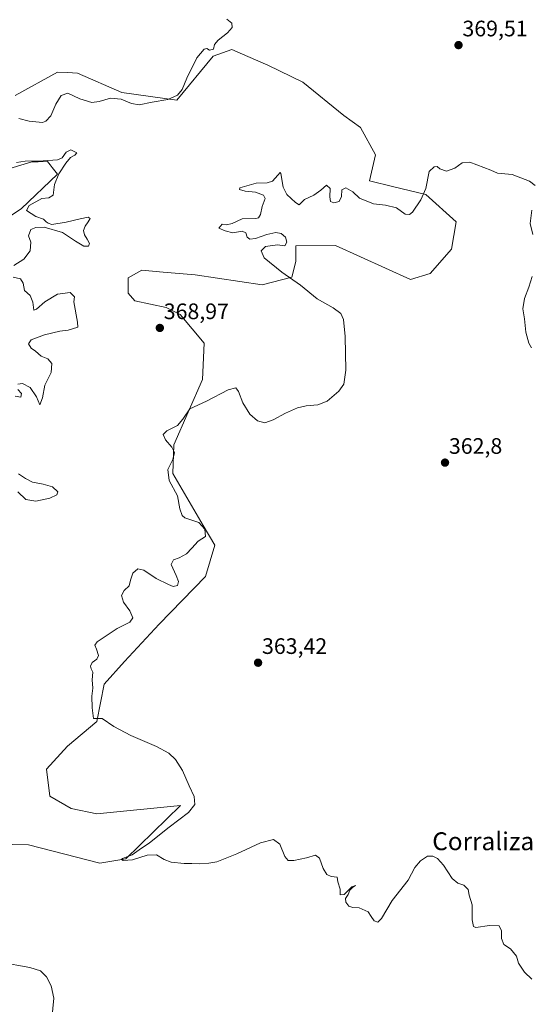
# Model space of a CAD drawing. Units: metres. Extents: x 611562 to 615032, y 4685369 to 4687738.
# Drawn here: x 612027 to 612256, y 4685733 to 4686174 of the extents above; entities that cross this region are included whole.
import ezdxf
from ezdxf.enums import TextEntityAlignment as Align

# ---------------------------------------------------------------- set-up
doc = ezdxf.new("R2010")
doc.units = ezdxf.units.M
doc.header["$MEASUREMENT"] = 0
for name, color, linetype, lineweight in [('Carátula', 7, 'Continuous', 5), ('Cultivos herbáceos CxS', 92, 'Continuous', 0), ('Curva de nivel normal', 36, 'Continuous', 0), ('Punto de cota en terreno', 7, 'Continuous', 0), ('Rótulo de punto de cota en terreno', 19, 'Continuous', 0), ('Suelo desnudo CxS', 43, 'Continuous', 0), ('Texto cartográfico', 19, 'Continuous', 0)]:
    doc.layers.add(name, color=color, linetype=linetype, lineweight=lineweight)
doc.styles.add('Arial', font='arial.ttf', dxfattribs={"height": 0.2})

# ---------------------------------------------------------------- blocks, each defined once
blk = doc.blocks.new('*U152')
at = {"layer": 'Cultivos herbáceos CxS', "color": 92, "linetype": 'Continuous', "lineweight": 0}
for points in [[(611995.9229, 4685805.1457, 367.703), (612031.2419, 4685804.4649, 366.6066), (612063.1657, 4685796.3085, 365.3792), (612074.8175, 4685798.1995, 365.2088), (612099.2377, 4685822.0657, 365.4094), (612061.8177, 4685818.3395, 367.4423), (612050.3499, 4685820.7109, 367.4571), (612040.7399, 4685826.2859, 366.9262), (612039.2921, 4685838.3359, 366.2444), (612048.6683, 4685848.6407, 365.7253), (612061.8441, 4685859.6323, 365.1274), (612065.0465, 4685876.3941, 364.6996), (612074.1525, 4685886.4999, 364.4101), (612089.7847, 4685903.2493, 364.3419), (612110.4319, 4685924.5181, 363.9738), (612114.6713, 4685938.5565, 364.3701), (612109.4603, 4685947.3729, 364.8735), (612095.7785, 4685970.6781, 364.7009), (612096.2407, 4685983.4483, 364.6694), (612109.1457, 4686012.6737, 365.5075), (612109.8249, 4686028.9887, 366.5164), (612099.1761, 4686041.8847, 368.2189), (612092.7795, 4686044.9665, 368.5876), (612078.7623, 4686047.9379, 369.0716), (612075.8643, 4686051.4181, 369.3525), (612075.8641, 4686058.2147, 369.5276), (612081.9773, 4686061.6159, 369.0495), (612091.5107, 4686060.7981, 368.3538), (612105.7503, 4686059.5765, 367.505), (612135.8203, 4686055.1319, 366.4057), (612149.1091, 4686058.5027, 365.0698), (612150.9113, 4686065.5187, 364.545), (612150.8085, 4686072.5045, 364.7019), (612168.5893, 4686072.7663, 364.2046), (612202.1993, 4686057.5357, 362.7656), (612211.0293, 4686060.2539, 363.0816), (612220.5383, 4686071.1285, 363.3696), (612222.5753, 4686083.3633, 363.7578), (612208.9915, 4686095.5975, 364.7026), (612194.7277, 4686098.9967, 366.2456), (612183.8607, 4686101.7147, 366.6872), (612186.5777, 4686113.2697, 367.096), (612179.7859, 4686125.5037, 367.7022), (612172.3141, 4686130.9439, 368.2337), (612153.9751, 4686145.8973, 369.2171), (612138.3535, 4686153.3733, 369.8191), (612129.3911, 4686157.2699, 369.7161), (612122.2023, 4686160.3955, 369.7512), (612113.9011, 4686157.4531, 369.2365), (612097.5999, 4686137.7421, 368.9222), (612072.9419, 4686141.2445, 370.5946), (612053.1255, 4686149.8479, 372.5153), (612048.6755, 4686150.1001, 371.9296), (612044.2253, 4686150.3523, 372.3836), (612025.3245, 4686139.9093, 373.9435)], [(612019.4697, 4686106.1497, 371.1727), (612032.7491, 4686110.1575, 370.4743), (612035.5231, 4686110.1983, 370.4091), (612039.7349, 4686110.2605, 370.2414), (612040.8705, 4686108.8431, 370.1357), (612041.8115, 4686107.6693, 370.0466), (612044.2637, 4686104.6103, 369.7537), (612027.9779, 4686089.1225, 370.4203), (612010.9907, 4686078.0719, 372.5413)]]:
    blk.add_polyline3d(points, dxfattribs=at)
blk = doc.blocks.new('*U193')
at = {"layer": 'Curva de nivel normal', "color": 36, "linetype": 'Continuous', "lineweight": 0}
for points in [[(612119.95, 4686174.05, 370), (612122.26, 4686172.25, 370), (612122.35, 4686170.25, 370), (612120.34, 4686167.92, 370), (612116.04, 4686164.69, 370), (612114.44, 4686162.67, 370), (612114.07, 4686160.64, 370), (612112.2, 4686160.18, 370), (612111.01, 4686160.86, 370), (612109.78, 4686160.56, 370), (612106.51, 4686156.71, 370), (612102.02, 4686147.58, 370), (612100.05, 4686142.54, 370), (612097.88, 4686140, 370), (612093.54, 4686138, 370), (612086.54, 4686136.82, 370), (612080.82, 4686135.72, 370), (612077.38, 4686136.28, 370), (612072.76, 4686138.29, 370), (612067.94, 4686138.7, 370), (612062.88, 4686137.12, 370), (612059.54, 4686136.8, 370), (612054.21, 4686138.37, 370), (612048.84, 4686140.89, 370), (612045.91, 4686139.84, 370), (612043.45, 4686135.92, 370), (612041.2, 4686130.72, 370), (612039.06, 4686128.35, 370), (612037.5, 4686127.78, 370), (612031.58, 4686128.38, 370), (612026.99, 4686129.64, 370)], [(612025.94, 4686109.85, 370), (612029.8, 4686110.51, 370), (612037.76, 4686110.56, 370), (612044.16, 4686111.08, 370), (612046.36, 4686111.95, 370), (612048.16, 4686114.48, 370), (612050.11, 4686115.58, 370), (612052.92, 4686114.16, 370), (612051.97, 4686113.21, 370), (612049.98, 4686112.07, 370), (612047.88, 4686109.64, 370), (612044.84, 4686104.83, 370), (612042.88, 4686099.98, 370), (612042.26, 4686095.2, 370), (612040.3, 4686094.1, 370), (612037.2, 4686093.71, 370), (612031.49, 4686090.6, 370), (612030.4, 4686088.32, 370), (612034.59, 4686085.72, 370), (612037.91, 4686084.5, 370), (612039.18, 4686083.37, 370), (612040.1, 4686082.68, 370), (612041.72, 4686082.16, 370), (612048.07, 4686083.23, 370), (612054.39, 4686084.6, 370), (612058.01, 4686085.45, 370), (612058.8, 4686084.8, 370), (612057.93, 4686083.24, 370), (612056.58, 4686081.37, 370), (612055.88, 4686079.36, 370), (612056.32, 4686077.49, 370), (612057.56, 4686075.62, 370), (612058.54, 4686073.68, 370), (612058.16, 4686072.36, 370), (612056.07, 4686072.47, 370), (612052.24, 4686074.71, 370), (612046.48, 4686078.54, 370), (612038.28, 4686080.93, 370), (612034.5, 4686080.79, 370), (612032.3, 4686079.88, 370), (612031.3, 4686077.02, 370), (612032.23, 4686074.24, 370), (612031.93, 4686070.31, 370), (612029.09, 4686066.55, 370), (612024.64, 4686063.77, 370)], [(612024.33, 4686058.48, 370), (612027.64, 4686057.83, 370), (612028.79, 4686055.91, 370), (612029.47, 4686052.64, 370), (612032.04, 4686050.32, 370), (612033.13, 4686047.37, 370), (612033.64, 4686043.77, 370), (612034.78, 4686044.25, 370), (612038.54, 4686047.45, 370), (612044.24, 4686050.93, 370), (612049.86, 4686051.63, 370), (612051.79, 4686049.72, 370), (612051.48, 4686047.53, 370), (612053.24, 4686038.42, 370), (612053.26, 4686036.14, 370), (612049.03, 4686034.78, 370), (612045.24, 4686034.36, 370), (612038.4, 4686032.78, 370), (612032.41, 4686030.48, 370), (612031.2, 4686028.72, 370), (612032.44, 4686026.76, 370), (612034.33, 4686025.48, 370), (612036.91, 4686023.21, 370), (612039.92, 4686021.93, 370), (612041.69, 4686019.9, 370), (612041.4, 4686015.89, 370), (612038.54, 4686010.25, 370), (612037.56, 4686004.5, 370), (612036.3, 4686001.37, 370), (612034.8, 4686004.98, 370), (612032.02, 4686009.16, 370), (612028.54, 4686010.92, 370), (612026.46, 4686010.68, 370)], [(612026.47, 4686008.19, 370), (612028.08, 4686006.45, 370), (612027.8, 4686004.8, 370), (612025.29, 4686005.33, 370)], [(612026.73, 4685970.47, 370), (612029.92, 4685968.4, 370), (612032.99, 4685966.73, 370), (612037.8, 4685965.96, 370), (612041.98, 4685964.67, 370), (612044.4, 4685962.51, 370), (612043.91, 4685961.07, 370), (612040.76, 4685959.61, 370), (612034.5, 4685958.21, 370), (612030.12, 4685958.97, 370), (612026.48, 4685962.39, 370)], [(612018.4, 4685751.92, 370), (612031.82, 4685749.53, 370), (612036.66, 4685748, 370), (612039.32, 4685745.33, 370), (612041.32, 4685741.29, 370), (612042.55, 4685735.81, 370), (612041.73, 4685726.62, 370)]]:
    blk.add_polyline3d(points, dxfattribs=at)
blk = doc.blocks.new('*U194')
at = {"layer": 'Curva de nivel normal', "color": 36, "linetype": 'Continuous', "lineweight": 0}
for points in [[(612256.35, 4686026.96, 365), (612255.08, 4686028.94, 365), (612253.85, 4686033.91, 365), (612253.18, 4686039.83, 365), (612252.44, 4686044.32, 365), (612253.13, 4686048.98, 365), (612255.14, 4686054.11, 365), (612256.56, 4686058.91, 365)], [(612256.85, 4686077.58, 365), (612255.73, 4686082.56, 365), (612256.42, 4686088.5, 365)], [(612257.92, 4686099.54, 365), (612255.48, 4686101.54, 365), (612247.72, 4686104.52, 365), (612241.1, 4686105.12, 365), (612238.09, 4686106.48, 365), (612228.7, 4686110.04, 365), (612225.25, 4686109.77, 365), (612222.05, 4686107.36, 365), (612218.32, 4686106.03, 365), (612215.37, 4686106.98, 365), (612214.14, 4686108.1, 365), (612212.8, 4686107.93, 365), (612210.48, 4686105.88, 365), (612209.02, 4686098.25, 365), (612206.77, 4686093.17, 365), (612203, 4686087.61, 365), (612201.76, 4686086.53, 365), (612199.86, 4686086.69, 365), (612195.96, 4686089.63, 365), (612191.03, 4686090.84, 365), (612185.66, 4686091.37, 365), (612179.3, 4686093.89, 365), (612176.36, 4686096.69, 365), (612173.23, 4686098.46, 365), (612171.47, 4686097.7, 365), (612171.26, 4686094.58, 365), (612170.22, 4686092.47, 365), (612167.82, 4686091.8, 365), (612166.42, 4686092.47, 365), (612166.14, 4686094.52, 365), (612166.24, 4686098.29, 365), (612164.52, 4686099.73, 365), (612162.09, 4686097.46, 365), (612158.88, 4686095.3, 365), (612154.7, 4686093.26, 365), (612152.41, 4686090.97, 365), (612150.67, 4686092.04, 365), (612146.81, 4686095.53, 365), (612145.27, 4686098.77, 365), (612144.21, 4686104.9, 365), (612143.84, 4686105.43, 365), (612142.82, 4686104.16, 365), (612140.39, 4686101.49, 365), (612138.02, 4686100.7, 365), (612133.06, 4686100.6, 365), (612125.8, 4686098.49, 365), (612125.6, 4686097.82, 365), (612128.12, 4686097, 365), (612132.77, 4686096.56, 365), (612136.42, 4686095.24, 365), (612137.15, 4686093.72, 365), (612135.78, 4686090.25, 365), (612135.12, 4686086.58, 365), (612134.21, 4686085.07, 365), (612133.04, 4686084.77, 365), (612126.87, 4686084.7, 365), (612122.45, 4686082.52, 365), (612119.88, 4686081.98, 365), (612117.96, 4686082.24, 365), (612116.44, 4686080.55, 365), (612119.19, 4686079.34, 365), (612122.63, 4686078.45, 365), (612126.85, 4686079.18, 365), (612128.51, 4686078.43, 365), (612129.1, 4686076.5, 365), (612130.32, 4686075.5, 365), (612132.87, 4686075.78, 365), (612137.87, 4686077.65, 365), (612141.88, 4686078.5, 365), (612144.29, 4686078.08, 365), (612146.26, 4686076.49, 365), (612146.87, 4686074.26, 365), (612145.9, 4686072.61, 365), (612142.73, 4686073.07, 365), (612137.35, 4686072.25, 365), (612135.28, 4686070.28, 365), (612136.64, 4686067.25, 365), (612144.67, 4686060.76, 365), (612153, 4686054.93, 365), (612160.43, 4686048.83, 365), (612167.64, 4686044.86, 365), (612170.95, 4686042.33, 365), (612172.18, 4686039.59, 365), (612172.96, 4686031.93, 365), (612173.17, 4686016.93, 365), (612172.28, 4686010.59, 365), (612170.06, 4686007.59, 365), (612164.82, 4686003.09, 365), (612160.64, 4686001.37, 365), (612155.51, 4686000.9, 365), (612151.65, 4685999.99, 365), (612146.2, 4685997.71, 365), (612140.67, 4685994.67, 365), (612137.01, 4685993.4, 365), (612133.74, 4685994.24, 365), (612130.27, 4685997.28, 365), (612127.22, 4686002.36, 365), (612125.2, 4686007.4, 365), (612124, 4686008.96, 365), (612120.53, 4686008.05, 365), (612110.94, 4686003.09, 365), (612103.48, 4685999.59, 365), (612100.37, 4685994.93, 365), (612097.91, 4685992.13, 365), (612093.15, 4685989.73, 365), (612091.56, 4685988.08, 365), (612092.52, 4685985.72, 365), (612095.43, 4685982.39, 365), (612096.52, 4685980.06, 365), (612095.78, 4685976.95, 365), (612093.65, 4685972.43, 365), (612094.15, 4685967.59, 365), (612097.84, 4685960.67, 365), (612098.93, 4685954.9, 365), (612099.97, 4685951.93, 365), (612101.22, 4685950.86, 365), (612107.43, 4685948.79, 365), (612110.09, 4685945.73, 365), (612110.4, 4685942.47, 365), (612107.16, 4685940.42, 365), (612104.38, 4685937.19, 365), (612101.92, 4685934.74, 365), (612098.69, 4685932.88, 365), (612096.08, 4685932.07, 365), (612095.1, 4685929.94, 365), (612097.33, 4685925.02, 365), (612098.33, 4685922.27, 365), (612097.84, 4685920.52, 365), (612095.99, 4685920.05, 365), (612093.82, 4685921.04, 365), (612088.3, 4685923.64, 365), (612082.88, 4685927.45, 365), (612080.12, 4685928.04, 365), (612077.96, 4685926.05, 365), (612076.94, 4685922.97, 365), (612076.34, 4685920.36, 365), (612074.02, 4685918.27, 365), (612072.88, 4685916.11, 365), (612073.76, 4685913.09, 365), (612076.57, 4685909.19, 365), (612077.87, 4685905.99, 365), (612076.64, 4685904.17, 365), (612070.88, 4685901.27, 365), (612061.97, 4685895.27, 365), (612060.99, 4685893.89, 365), (612061.6, 4685892.04, 365), (612062.56, 4685889.22, 365), (612061.86, 4685887.51, 365), (612059.8, 4685886.14, 365), (612058.94, 4685884.42, 365), (612059.24, 4685883.18, 365), (612059.98, 4685881.75, 365), (612059.67, 4685878.28, 365), (612059.98, 4685874.52, 365), (612059.61, 4685871.01, 365), (612059.68, 4685865.74, 365), (612060.26, 4685860.99, 365), (612064.22, 4685860.94, 365), (612069.36, 4685857.42, 365), (612076.99, 4685853.33, 365), (612088.45, 4685848.5, 365), (612094, 4685845.51, 365), (612097.05, 4685842.66, 365), (612100.21, 4685837.78, 365), (612103.16, 4685830.9, 365), (612105.43, 4685826.05, 365), (612105.65, 4685822.45, 365), (612102.84, 4685818.91, 365), (612094.24, 4685812.39, 365), (612085.4, 4685805.33, 365), (612080.82, 4685802.22, 365), (612077.59, 4685800.03, 365), (612073.31, 4685798.32, 365), (612072.84, 4685797.92, 365), (612073.67, 4685797.41, 365), (612077.83, 4685797.75, 365), (612084.35, 4685799.81, 365), (612088.5, 4685799.95, 365), (612091.91, 4685797.86, 365), (612095.13, 4685796.72, 365), (612100.9, 4685796.05, 365), (612104.37, 4685796.11, 365), (612107.86, 4685795.94, 365), (612111.9, 4685796.28, 365), (612115.56, 4685796.81, 365), (612124.53, 4685800.36, 365), (612135.04, 4685805.4, 365), (612140.82, 4685806.9, 365), (612143.66, 4685804.74, 365), (612145.87, 4685799.28, 365), (612147.38, 4685797.46, 365), (612149.93, 4685797.38, 365), (612155.67, 4685798.58, 365), (612159.72, 4685799.84, 365), (612161.44, 4685798.52, 365), (612163.09, 4685793.84, 365), (612164.78, 4685791.17, 365), (612166.66, 4685790.32, 365), (612169.43, 4685789.98, 365), (612169.71, 4685787.96, 365), (612170.67, 4685784.54, 365), (612170.69, 4685782.12, 365), (612172.53, 4685782.21, 365), (612175.87, 4685785.72, 365), (612177.53, 4685786.24, 365), (612176.3, 4685785.47, 365), (612174.99, 4685784.16, 365), (612174.24, 4685782.28, 365), (612173.13, 4685780.4, 365), (612173.2, 4685778.84, 365), (612174.54, 4685776.96, 365), (612176.32, 4685776.4, 365), (612179.2, 4685776.31, 365), (612183.2, 4685774.39, 365), (612184.54, 4685772.32, 365), (612185.96, 4685770.37, 365), (612187.5, 4685769.8, 365), (612189.24, 4685771.51, 365), (612194.03, 4685779.48, 365), (612201.06, 4685788.63, 365), (612204.08, 4685794.28, 365), (612206.7, 4685797.3, 365), (612209.78, 4685799.36, 365), (612212.2, 4685799.45, 365), (612214.24, 4685798.36, 365), (612216.89, 4685795.33, 365), (612220.77, 4685789.44, 365), (612223.32, 4685787.3, 365), (612226.03, 4685786.38, 365), (612227.92, 4685784.41, 365), (612228.44, 4685781.87, 365), (612229.73, 4685777.59, 365), (612229.79, 4685770.95, 365), (612230.36, 4685767.96, 365), (612231.42, 4685767.38, 365), (612237.56, 4685768.39, 365), (612241.81, 4685768.18, 365), (612242.95, 4685765.98, 365), (612242.89, 4685762.51, 365), (612243.99, 4685759.88, 365), (612246.92, 4685757.85, 365), (612249.59, 4685754.56, 365), (612250.44, 4685751.52, 365), (612253.14, 4685747.44, 365), (612256.48, 4685744.35, 365)]]:
    blk.add_polyline3d(points, dxfattribs=at)
blk = doc.blocks.new('5PATER')
at = {"layer": 'Carátula', "linetype": 'Continuous', "lineweight": 5}
h = blk.add_hatch(color=250, dxfattribs=at)
edge = h.paths.add_edge_path()
edge.add_ellipse((0, 0.01), major_axis=(-1.33, -1.34), ratio=0.999422, start_angle=0, end_angle=360)

msp = doc.modelspace()

# ---------------------------------------------------------------- linework, layer by layer
at = {"layer": 'Cultivos herbáceos CxS', "color": 92, "linetype": 'Continuous', "lineweight": 0}
for points in [[(611995.92, 4685805.15, 367.7), (612031.24, 4685804.46, 366.61), (612063.17, 4685796.31, 365.38), (612074.82, 4685798.2, 365.21), (612099.24, 4685822.07, 365.41), (612061.82, 4685818.34, 367.44), (612050.35, 4685820.71, 367.46), (612040.74, 4685826.29, 366.93), (612039.29, 4685838.34, 366.24), (612048.67, 4685848.64, 365.73), (612061.84, 4685859.63, 365.13), (612065.05, 4685876.39, 364.7), (612074.15, 4685886.5, 364.41), (612089.78, 4685903.25, 364.34), (612110.43, 4685924.52, 363.97), (612114.67, 4685938.56, 364.37), (612109.46, 4685947.37, 364.87), (612095.78, 4685970.68, 364.7), (612096.24, 4685983.45, 364.67), (612109.15, 4686012.67, 365.51), (612109.82, 4686028.99, 366.52), (612099.18, 4686041.88, 368.22), (612092.78, 4686044.97, 368.59), (612078.76, 4686047.94, 369.07), (612075.86, 4686051.42, 369.35), (612075.86, 4686058.21, 369.53), (612081.98, 4686061.62, 369.05), (612091.51, 4686060.8, 368.35), (612105.75, 4686059.58, 367.5), (612135.82, 4686055.13, 366.41), (612149.11, 4686058.5, 365.07), (612150.91, 4686065.52, 364.54), (612150.81, 4686072.5, 364.7), (612168.59, 4686072.77, 364.2), (612202.2, 4686057.54, 362.77), (612211.03, 4686060.25, 363.08), (612220.54, 4686071.13, 363.37), (612222.58, 4686083.36, 363.76), (612208.99, 4686095.6, 364.7), (612194.73, 4686099, 366.25), (612183.86, 4686101.71, 366.69), (612186.58, 4686113.27, 367.1), (612179.79, 4686125.5, 367.7), (612172.31, 4686130.94, 368.23), (612153.98, 4686145.9, 369.22), (612138.35, 4686153.37, 369.82), (612129.39, 4686157.27, 369.72), (612122.2, 4686160.4, 369.75), (612113.9, 4686157.45, 369.24), (612097.6, 4686137.74, 368.92), (612072.94, 4686141.24, 370.59), (612053.13, 4686149.85, 372.52), (612048.68, 4686150.1, 371.93), (612044.23, 4686150.35, 372.38), (612025.32, 4686139.91, 373.94)], [(612019.47, 4686106.15, 371.17), (612032.75, 4686110.16, 370.47), (612035.52, 4686110.2, 370.41), (612039.73, 4686110.26, 370.24), (612040.87, 4686108.84, 370.14), (612041.81, 4686107.67, 370.05), (612044.26, 4686104.61, 369.75), (612027.98, 4686089.12, 370.42), (612010.99, 4686078.07, 372.54)]]:
    msp.add_polyline3d(points, dxfattribs=at)
at = {"layer": 'Suelo desnudo CxS', "color": 43, "linetype": 'Continuous', "lineweight": 0}
for points in [[(612025.32, 4686139.91, 373.94), (612044.23, 4686150.35, 372.38), (612048.68, 4686150.1, 371.93), (612053.13, 4686149.85, 372.52), (612072.94, 4686141.24, 370.59), (612097.6, 4686137.74, 368.92), (612113.9, 4686157.45, 369.24), (612122.2, 4686160.4, 369.75), (612129.39, 4686157.27, 369.72), (612138.35, 4686153.37, 369.82), (612153.98, 4686145.9, 369.22), (612172.31, 4686130.94, 368.23), (612179.79, 4686125.5, 367.7), (612186.58, 4686113.27, 367.1), (612183.86, 4686101.71, 366.69), (612194.73, 4686099, 366.25), (612208.99, 4686095.6, 364.7), (612222.58, 4686083.36, 363.76), (612220.54, 4686071.13, 363.37), (612211.03, 4686060.25, 363.08), (612202.2, 4686057.54, 362.77), (612168.59, 4686072.77, 364.2), (612150.81, 4686072.5, 364.7), (612150.91, 4686065.52, 364.54), (612149.11, 4686058.5, 365.07), (612135.82, 4686055.13, 366.41), (612105.75, 4686059.58, 367.5), (612091.51, 4686060.8, 368.35), (612081.98, 4686061.62, 369.05), (612075.86, 4686058.21, 369.53), (612075.86, 4686051.42, 369.35), (612078.76, 4686047.94, 369.07), (612092.78, 4686044.97, 368.59), (612099.18, 4686041.88, 368.22), (612109.82, 4686028.99, 366.52), (612109.15, 4686012.67, 365.51), (612096.24, 4685983.45, 364.67), (612095.78, 4685970.68, 364.7), (612109.46, 4685947.37, 364.87), (612114.67, 4685938.56, 364.37), (612110.43, 4685924.52, 363.97), (612089.78, 4685903.25, 364.34), (612074.15, 4685886.5, 364.41), (612065.05, 4685876.39, 364.7), (612061.84, 4685859.63, 365.13), (612048.67, 4685848.64, 365.73), (612039.29, 4685838.34, 366.24), (612040.74, 4685826.29, 366.93), (612050.35, 4685820.71, 367.46), (612061.82, 4685818.34, 367.44), (612099.24, 4685822.07, 365.41), (612074.82, 4685798.2, 365.21), (612063.17, 4685796.31, 365.38), (612031.24, 4685804.46, 366.61), (611995.92, 4685805.15, 367.7)], [(611995.92, 4685805.15, 367.7), (612031.24, 4685804.46, 366.61), (612063.17, 4685796.31, 365.38), (612074.82, 4685798.2, 365.21), (612099.24, 4685822.07, 365.41), (612061.82, 4685818.34, 367.44), (612050.35, 4685820.71, 367.46), (612040.74, 4685826.29, 366.93), (612039.29, 4685838.34, 366.24), (612048.67, 4685848.64, 365.73), (612061.84, 4685859.63, 365.13), (612065.05, 4685876.39, 364.7), (612074.15, 4685886.5, 364.41), (612089.78, 4685903.25, 364.34), (612110.43, 4685924.52, 363.97), (612114.67, 4685938.56, 364.37), (612109.46, 4685947.37, 364.87), (612095.78, 4685970.68, 364.7), (612096.24, 4685983.45, 364.67), (612109.15, 4686012.67, 365.51), (612109.82, 4686028.99, 366.52), (612099.18, 4686041.88, 368.22), (612092.78, 4686044.97, 368.59), (612078.76, 4686047.94, 369.07), (612075.86, 4686051.42, 369.35), (612075.86, 4686058.21, 369.53), (612081.98, 4686061.62, 369.05), (612091.51, 4686060.8, 368.35), (612105.75, 4686059.58, 367.5), (612135.82, 4686055.13, 366.41), (612149.11, 4686058.5, 365.07), (612150.91, 4686065.52, 364.54), (612150.81, 4686072.5, 364.7), (612168.59, 4686072.77, 364.2), (612202.2, 4686057.54, 362.77), (612211.03, 4686060.25, 363.08), (612220.54, 4686071.13, 363.37), (612222.58, 4686083.36, 363.76), (612208.99, 4686095.6, 364.7), (612194.73, 4686099, 366.25), (612183.86, 4686101.71, 366.69), (612186.58, 4686113.27, 367.1), (612179.79, 4686125.5, 367.7), (612172.31, 4686130.94, 368.23), (612153.98, 4686145.9, 369.22), (612138.35, 4686153.37, 369.82), (612129.39, 4686157.27, 369.72), (612122.2, 4686160.4, 369.75), (612113.9, 4686157.45, 369.24), (612097.6, 4686137.74, 368.92), (612072.94, 4686141.24, 370.59), (612053.13, 4686149.85, 372.52), (612048.68, 4686150.1, 371.93), (612044.23, 4686150.35, 372.38), (612025.32, 4686139.91, 373.94)], [(612010.99, 4686078.07, 372.54), (612027.98, 4686089.12, 370.42), (612044.26, 4686104.61, 369.75), (612041.81, 4686107.67, 370.05), (612040.87, 4686108.84, 370.14), (612039.73, 4686110.26, 370.24), (612035.52, 4686110.2, 370.41), (612032.75, 4686110.16, 370.47), (612019.47, 4686106.15, 371.17)], [(612019.47, 4686106.15, 371.17), (612032.75, 4686110.16, 370.47), (612035.52, 4686110.2, 370.41), (612039.73, 4686110.26, 370.24), (612040.87, 4686108.84, 370.14), (612041.81, 4686107.67, 370.05), (612044.26, 4686104.61, 369.75), (612027.98, 4686089.12, 370.42), (612010.99, 4686078.07, 372.54)]]:
    msp.add_polyline3d(points, dxfattribs=at)

# ---------------------------------------------------------------- block references
at = {"layer": 'Cultivos herbáceos CxS', "color": 92, "linetype": 'Continuous', "lineweight": 0}
msp.add_blockref('*U152', (0, 0), dxfattribs=at)
at = {"layer": 'Curva de nivel normal', "color": 36, "linetype": 'Continuous', "lineweight": 0}
for name in ['*U194', '*U193']:
    msp.add_blockref(name, (0, 0), dxfattribs=at)
at = {"layer": 'Punto de cota en terreno', "linetype": 'Continuous', "lineweight": 0}
for p in [(612223.66, 4686162.4, 369.51), (612090.01, 4686035.81, 368.97), (612217.62, 4685975.53, 362.8), (612133.98, 4685885.96, 363.42)]:
    msp.add_blockref('5PATER', p, dxfattribs=at)

# ---------------------------------------------------------------- texts
at = {"layer": 'Rótulo de punto de cota en terreno', "color": 19, "linetype": 'Continuous', "lineweight": 0, "style": 'Arial'}
for s, p in [('369,51', (612225.42, 4686164.16)), ('368,97', (612091.77, 4686037.57)), ('362,8', (612219.38, 4685977.29)), ('363,42', (612135.74, 4685887.72))]:
    msp.add_text(s, height=7, dxfattribs=at).set_placement(p, align=Align.BOTTOM_LEFT)
at = {"layer": 'Texto cartográfico', "color": 19, "linetype": 'Continuous', "lineweight": 0, "style": 'Arial'}
msp.add_text('Corraliza de Viaescarpe', height=8, dxfattribs=at).set_placement((612271.24, 4685806.06), align=Align.MIDDLE_CENTER)

doc.saveas('drawing.dxf')
